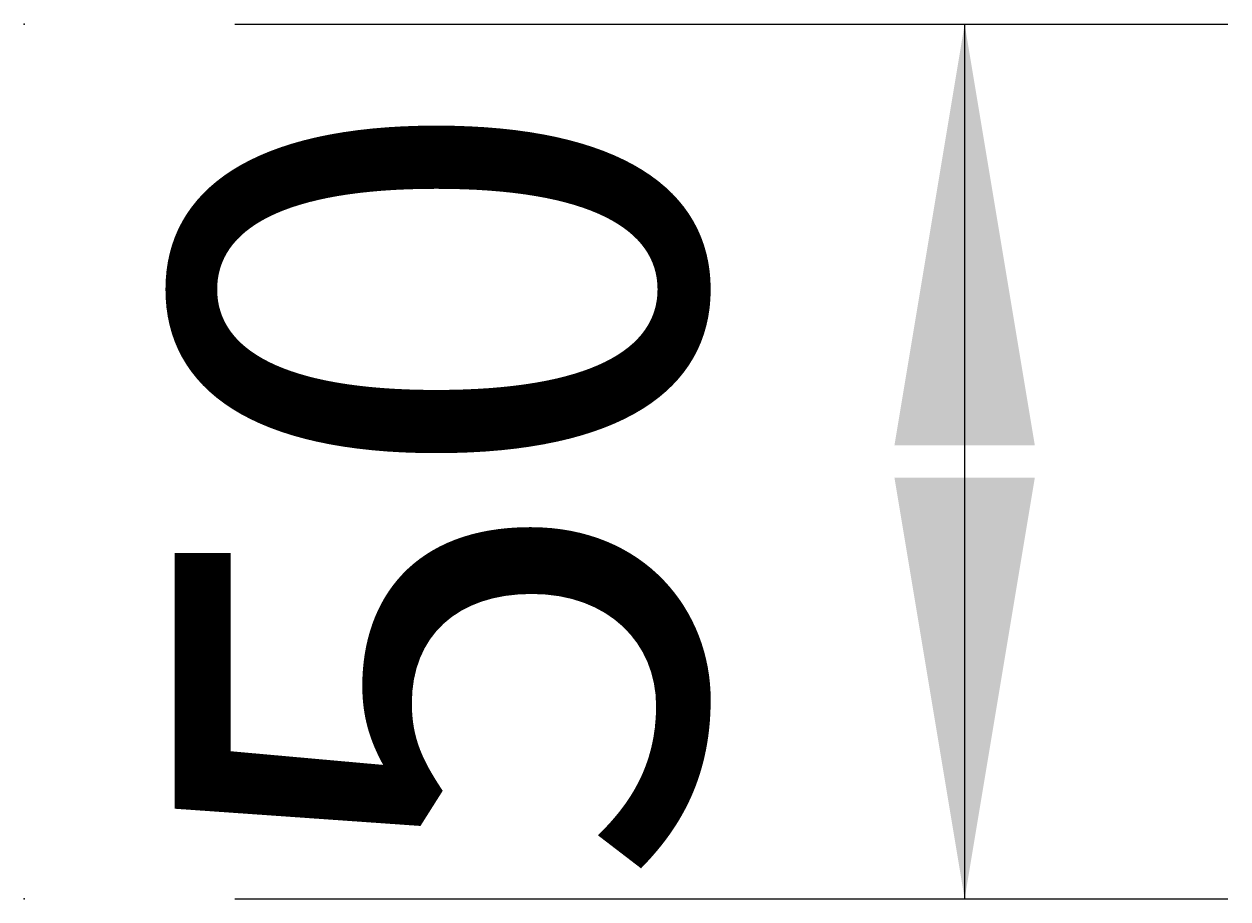
# Model space of a CAD drawing. Extents: x -916 to 3021, y -566 to 2178.
# Drawn here: x 1915 to 1983, y 998 to 1048 of the extents above; entities that cross this region are included whole.
import ezdxf

# ---------------------------------------------------------------- set-up
doc = ezdxf.new("R2010")
doc.units = 0
doc.header["$LTSCALE"] = 50
doc.linetypes.add('STRICHPUNKTIERT', pattern=[1, 0.5, -0.25, 0, -0.25])
doc.layers.add('LAYER01', color=7, linetype='CONTINUOUS')
doc.styles.add('SIMPLEX', font='simplex')
doc.dimstyles.get("Standard").update_dxf_attribs({"dimtxt": 0.18, "dimasz": 0.18, "dimexe": 0.18, "dimexo": 0.0625, "dimgap": 0.09, "dimtad": 0, "dimtih": 1, "dimtoh": 1, "dimzin": 0, "dimcen": 0.09, "dimazin": 3, "dimtfac": 1, "dimtofl": 0, "dimtmove": 0, "dimatfit": 3})

# ---------------------------------------------------------------- blocks, each defined once
blk = doc.blocks.new('*D22')
at = {"layer": 'LAYER01', "color": 1}
for p, q in [((1926.826126, 1048.16256), (1983.412832, 1048.16256)), ((1968.412832, 1048.16256), (1968.412832, 998.316123)), ((1926.826126, 998.316123), (1983.412832, 998.316123))]:
    blk.add_line(p, q, dxfattribs=at)
for p in [(1914.826126, 1048.16256), (1914.826126, 998.316123), (1968.412832, 998.316123)]:
    blk.add_point(p, dxfattribs=at)
for points in [[(1964.412992, 1024.16256), (1968.412832, 1048.16256), (1972.412672, 1024.16256)], [(1964.412992, 1022.316123), (1968.412832, 998.316123), (1972.412672, 1022.316123)]]:
    blk.add_solid(points, dxfattribs=at)
at = {"layer": 'LAYER01', "color": 1, "linetype": 'STRICHPUNKTIERT', "style": 'SIMPLEX'}
blk.add_text('50', height=30, rotation=90, dxfattribs=at).set_placement((1953.412832, 998.953627))

msp = doc.modelspace()

# ---------------------------------------------------------------- dimensions: what is measured, and where the dimension line sits
at = {"layer": 'LAYER01', "color": 1}
dim = msp.add_linear_dim(base=(1968.412832, 998.316123), p1=(1914.826126, 1048.16256), p2=(1914.826126, 998.316123), angle=90, dimstyle='Standard', dxfattribs=at)
dim.commit()
dim.dimension.update_dxf_attribs({"geometry": '*D22', "text_midpoint": (1938.412832, 1023.239342), "text_rotation": 90})

doc.saveas('drawing.dxf')
